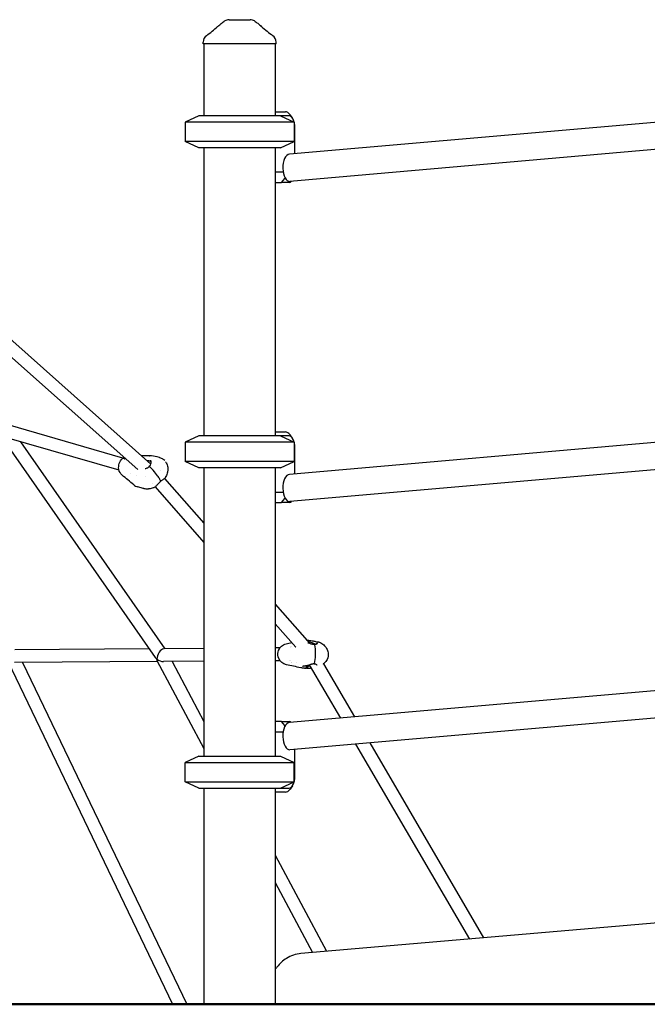
# Model space of a CAD drawing. Units: millimetres. Extents: x 167285 to 251385, y 22776 to 52476.
# Drawn here: x 235580 to 236363, y 30532 to 31762 of the extents above; entities that cross this region are included whole.
import ezdxf

# ---------------------------------------------------------------- set-up
doc = ezdxf.new("R2010")
doc.units = ezdxf.units.MM
doc.header["$LTSCALE"] = 15
doc.layers.add('P001', color=131, linetype='Continuous')
doc.layers.add('P_7THICK', color=7, linetype='Continuous', lineweight=50)

msp = doc.modelspace()

# ---------------------------------------------------------------- linework, layer by layer
at = {"layer": 'P001'}
for p, q in [((235835.66, 31760.06), (235835.66, 31760.06)), ((235841.03, 31761.63), (235867.3, 31761.63)), ((235841.03, 31761.63), (235841.03, 31761.63)), ((235867.3, 31761.63), (235867.31, 31761.63)), ((235872.68, 31760.06), (235872.68, 31760.06)), ((235808.67, 31731.63), (235808.67, 31733.6)), ((235899.67, 31731.63), (235808.67, 31731.63)), ((235809.67, 31731.63), (235809.67, 31641.63)), ((235898.67, 31731.63), (235898.67, 31641.63)), ((235899.67, 31731.63), (235899.67, 31733.6)), ((236978.8, 31686.32), (235916.32, 31593.66)), ((236978.8, 31652.19), (235917.05, 31559.59)), ((235803.17, 31641.63), (235786.17, 31633.7)), ((235905.17, 31641.63), (235803.17, 31641.63)), ((235898.67, 31646.63), (235911.35, 31646.63)), ((235905.17, 31641.63), (235922.17, 31633.7)), ((235915.68, 31641.63), (235905.17, 31641.63)), ((235920.01, 31638.87), (235917.13, 31642.96)), ((235786.17, 31633.7), (235786.17, 31609.55)), ((235922.17, 31633.7), (235786.17, 31633.7)), ((235922.17, 31633.7), (235922.17, 31609.55)), ((235923.18, 31594.26), (235923.18, 31626.63)), ((235803.17, 31601.63), (235786.17, 31609.55)), ((235922.17, 31609.55), (235786.17, 31609.55)), ((235905.17, 31601.63), (235803.17, 31601.63)), ((235809.67, 31601.63), (235809.67, 31241.63)), ((235898.67, 31601.63), (235898.67, 31241.63)), ((235905.17, 31601.63), (235922.17, 31609.55)), ((235898.67, 31571.43), (235908.59, 31571.43)), ((235906.35, 31558.43), (235910.68, 31563.43)), ((235910.68, 31564.55), (235910.68, 31563.43)), ((235910.68, 31563.43), (235911.31, 31563.43)), ((235898.67, 31558.43), (235906.35, 31558.43)), ((235916.35, 31558.43), (235906.35, 31558.43)), ((235540.37, 31387.11), (235743.41, 31206.58)), ((235531.12, 31373.92), (235727.14, 31199.63)), ((236978.8, 31286.32), (235916.32, 31193.66)), ((236978.8, 31286.32), (235916.32, 31193.66)), ((235708.6, 31213.92), (235565.09, 31255.52)), ((235555.64, 31242.07), (235748.81, 30964.99)), ((235898.67, 31246.63), (235911.35, 31246.63)), ((235898.67, 31246.63), (235911.35, 31246.63)), ((236978.8, 31252.19), (235917.05, 31159.59)), ((236978.8, 31252.19), (235917.05, 31159.59)), ((235920.01, 31238.87), (235917.13, 31242.96)), ((235920.01, 31238.87), (235917.13, 31242.96)), ((235703.72, 31198.68), (235560.64, 31240.15)), ((235580.5, 31234.39), (235760.78, 30975.8)), ((235803.17, 31241.63), (235786.17, 31233.7)), ((235803.17, 31241.63), (235786.17, 31233.7)), ((235786.17, 31233.7), (235786.17, 31209.55)), ((235922.17, 31233.7), (235786.17, 31233.7)), ((235786.17, 31233.7), (235786.17, 31209.55)), ((235922.17, 31233.7), (235786.17, 31233.7)), ((235905.17, 31241.63), (235803.17, 31241.63)), ((235905.17, 31241.63), (235803.17, 31241.63)), ((235905.17, 31241.63), (235922.17, 31233.7)), ((235915.68, 31241.63), (235905.17, 31241.63)), ((235905.17, 31241.63), (235922.17, 31233.7)), ((235915.68, 31241.63), (235905.17, 31241.63)), ((235922.17, 31233.7), (235922.17, 31209.55)), ((235922.17, 31233.7), (235922.17, 31209.55)), ((235923.18, 31194.26), (235923.18, 31226.63)), ((235923.18, 31194.26), (235923.18, 31226.63)), ((235707.91, 31213), (235707.91, 31213)), ((235710.45, 31213.18), (235708.44, 31213.51)), ((235710.45, 31213.18), (235708.44, 31213.51)), ((235708.83, 31213.85), (235708.83, 31213.85)), ((235712.75, 31212.43), (235710.09, 31212.85)), ((235710.78, 31212.74), (235710.45, 31213.18)), ((235710.78, 31212.74), (235710.45, 31213.18)), ((235710.81, 31213.5), (235711.7, 31213.36)), ((235710.81, 31213.5), (235711.46, 31212.63)), ((235740.38, 31217.14), (235740.38, 31217.14)), ((235740.88, 31217.03), (235740.88, 31217.03)), ((235741.28, 31217.04), (235741.28, 31217.04)), ((235751.11, 31215.55), (235751.12, 31215.55)), ((235754.18, 31214.66), (235751.12, 31215.55)), ((235803.17, 31201.63), (235786.17, 31209.55)), ((235922.17, 31209.55), (235786.17, 31209.55)), ((235803.17, 31201.63), (235786.17, 31209.55)), ((235922.17, 31209.55), (235786.17, 31209.55)), ((235905.17, 31201.63), (235922.17, 31209.55)), ((235905.17, 31201.63), (235922.17, 31209.55)), ((235703.85, 31198.64), (235703.85, 31198.64)), ((235718.4, 31194.42), (235718.4, 31194.42)), ((235751.61, 31191.95), (235749.39, 31194.95)), ((235751.61, 31191.95), (235749.39, 31194.95)), ((235755.46, 31199.04), (235755.46, 31199.04)), ((235905.17, 31201.63), (235803.17, 31201.63)), ((235905.17, 31201.63), (235803.17, 31201.63)), ((235809.67, 31201.63), (235809.67, 30841.63)), ((235898.67, 31201.63), (235898.67, 30841.63)), ((235725.14, 31192.47), (235725.14, 31192.47)), ((235737, 31190.87), (235737, 31190.87)), ((235744.83, 31182.29), (235744.83, 31182.29)), ((235760.54, 31188.64), (235809.67, 31132.67)), ((235727.19, 31177.92), (235727.19, 31177.93)), ((235733.87, 31175.99), (235727.19, 31177.92)), ((235748.59, 31178), (235748.59, 31178)), ((235748.63, 31177.95), (235809.67, 31108.42)), ((235898.67, 31171.43), (235908.59, 31171.43)), ((235898.67, 31171.43), (235908.59, 31171.43)), ((235898.67, 31158.43), (235906.35, 31158.43)), ((235898.67, 31158.43), (235906.35, 31158.43)), ((235906.35, 31158.43), (235910.68, 31163.43)), ((235906.35, 31158.43), (235910.68, 31163.43)), ((235916.35, 31158.43), (235906.35, 31158.43)), ((235916.35, 31158.43), (235906.35, 31158.43)), ((235910.68, 31164.55), (235910.68, 31163.43)), ((235910.68, 31164.55), (235910.68, 31163.43)), ((235910.68, 31163.43), (235911.31, 31163.43)), ((235910.68, 31163.43), (235911.31, 31163.43)), ((235898.67, 31031.29), (235941.27, 30982.76)), ((235898.67, 31007.03), (235924.31, 30977.83)), ((235938.06, 30986.49), (235938.84, 30986.49)), ((235939.52, 30985.58), (235939.81, 30984.42)), ((235741.37, 30975.67), (235573.7, 30974.52)), ((235809.67, 30976.13), (235759.48, 30975.79)), ((235904.54, 30976.78), (235898.67, 30976.74)), ((236978.8, 30976.32), (235916.32, 30883.66)), ((235917.26, 30976.87), (235917.26, 30976.87)), ((235917.97, 30978.81), (235917.97, 30978.81)), ((235918.58, 30978.82), (235918.58, 30978.82)), ((235923.84, 30976.91), (235923.84, 30976.91)), ((235924.37, 30977.75), (235924.37, 30977.75)), ((235941.96, 30981.96), (235941.97, 30981.96)), ((235950.55, 30980.95), (235950.55, 30980.95)), ((235959.27, 30980.5), (235959.27, 30980.5)), ((235564.76, 30960.16), (235770.51, 30531.71)), ((235751.84, 30959.74), (235573.19, 30958.52)), ((235751.01, 30961.29), (235809.67, 30851.06)), ((235809.67, 30960.13), (235759.2, 30959.79)), ((235769.9, 30959.86), (235809.67, 30885.12)), ((235904.67, 30960.78), (235898.67, 30960.74)), ((235916.98, 30960.86), (235916.98, 30960.86)), ((235917.62, 30960.87), (235917.62, 30960.87)), ((235949.02, 30967.08), (235949.08, 30971.08)), ((235949.02, 30967.08), (235949.08, 30971.08)), ((235583.26, 30958.59), (235788.26, 30531.71)), ((235912.58, 30955.71), (235912.57, 30955.71)), ((235918.46, 30958.91), (235918.46, 30958.91)), ((235919.04, 30958.91), (235919.04, 30958.91)), ((235925.67, 30958.95), (235925.67, 30958.95)), ((235927.23, 30953.15), (235927.23, 30953.15)), ((235930.72, 30952.03), (235930.73, 30952.03)), ((235935.15, 30951.51), (235937.37, 30951.52)), ((235935.42, 30954.49), (235935.42, 30954.49)), ((235938.28, 30951.51), (235936.06, 30951.49)), ((235938.52, 30951.51), (235936.29, 30951.49)), ((235938.47, 30953.84), (235938.49, 30954.88)), ((235939.38, 30953.82), (235938.99, 30952.43)), ((235939.4, 30955.15), (235939.38, 30953.82)), ((235941.19, 30955.69), (235980.01, 30889.21)), ((235946.23, 30957.49), (235946.23, 30957.49)), ((235958.93, 30957.04), (235958.94, 30957.04)), ((235958.94, 30957.03), (235997.64, 30890.75)), ((236978.8, 30942.19), (235917.05, 30849.59)), ((235906.35, 30884.83), (235898.67, 30884.83)), ((235910.68, 30879.83), (235906.35, 30884.83)), ((235906.35, 30884.83), (235916.35, 30884.83)), ((235910.68, 30878.7), (235910.68, 30879.83)), ((235911.31, 30879.83), (235910.68, 30879.83)), ((235898.67, 30871.83), (235908.59, 30871.83)), ((235923.18, 30816.63), (235923.18, 30850.13)), ((235998.97, 30856.74), (236141.16, 30613.2)), ((236016.6, 30858.28), (236158.8, 30614.72)), ((235803.17, 30841.63), (235786.17, 30833.7)), ((235803.17, 30841.63), (235905.17, 30841.63)), ((235905.17, 30841.63), (235922.17, 30833.7)), ((235786.17, 30809.55), (235786.17, 30833.7)), ((235786.17, 30833.7), (235922.17, 30833.7)), ((235922.17, 30809.55), (235922.17, 30833.7)), ((235803.17, 30801.63), (235786.17, 30809.55)), ((235786.17, 30809.55), (235922.17, 30809.55)), ((235803.17, 30801.63), (235905.17, 30801.63)), ((235809.67, 30801.63), (235809.67, 30531.63)), ((235898.67, 30801.63), (235898.67, 30531.63)), ((235905.17, 30801.63), (235922.17, 30809.55)), ((235905.17, 30801.63), (235915.68, 30801.63)), ((235920.01, 30804.38), (235917.13, 30800.3)), ((235911.35, 30796.63), (235898.67, 30796.63)), ((235898.67, 30717.88), (235962.52, 30597.89)), ((235898.67, 30683.82), (235945.19, 30596.4)), ((236978.8, 30685.02), (235930.81, 30595.17))]:
    msp.add_line(p, q, dxfattribs=at)
for points in [[(235826.52, 31752.72, -0.0183739), (235830.35, 31756.16, -0.0236072), (235834.44, 31759.25, -0.0078421), (235835.66, 31760.06)], [(235872.68, 31760.06, -0.0255061), (235876.85, 31757.08, -0.0223576), (235881.28, 31753.22, -0.0023935), (235881.81, 31752.72)], [(235812.69, 31741.64, 0.0086257), (235812.69, 31741.64, 0.0196696), (235812.69, 31741.64, 0.0230345), (235812.69, 31741.64, 0.0286694), (235812.69, 31741.64, 0.0049185), (235812.69, 31741.64)], [(235895.65, 31741.64, 0.0275595), (235895.65, 31741.64, 0.0232842), (235895.65, 31741.64, 0.018656), (235895.65, 31741.64, 0.0090373), (235895.65, 31741.64, 0.0092567), (235895.65, 31741.64)], [(235808.67, 31733.6), (235808.67, 31733.6, 0.0012521), (235808.67, 31733.6)], [(235899.67, 31733.6), (235899.67, 31733.6, 0.000447), (235899.67, 31733.6)], [(235707.55, 31192.71, -0.1677067), (235703.45, 31199.76, -0.262401), (235708.03, 31213.43)], [(235708.03, 31213.43), (235708.03, 31213.43, -0.042873), (235709.97, 31214.9)], [(235708.44, 31213.51, 0.0228164), (235708.35, 31213.52, 0.0269608), (235708.28, 31213.52, 0.0317204), (235708.21, 31213.51, 0.0367815), (235708.15, 31213.5, 0.0591737), (235708.07, 31213.46, 0.0453062), (235708.03, 31213.43)], [(235708.44, 31213.51, 0.0228163), (235708.35, 31213.52, 0.0269607), (235708.28, 31213.52, 0.0317201), (235708.21, 31213.51, 0.0367813), (235708.15, 31213.5, 0.0591734), (235708.07, 31213.46, 0.045306), (235708.03, 31213.43)], [(235731.56, 31217.11), (235731.56, 31217.11, 0.0005094), (235739.61, 31217.23)], [(235743.61, 31209.45, 0.0480539), (235742.45, 31210.02, 0.0510318), (235740.85, 31210.45, 0.0506377), (235738.94, 31210.56)], [(235739.59, 31217.23, -0.0206156), (235739.84, 31217.23, -0.0180995), (235740.11, 31217.2, -0.0156317), (235740.4, 31217.15, -0.0028996), (235740.46, 31217.14)], [(235740.38, 31217.14, -0.0322026), (235740.88, 31217.1, -0.0222551), (235741.28, 31217.04)], [(235741.28, 31217.04, 0.0107272), (235741.57, 31216.98, 0.0111529), (235742.02, 31216.91)], [(235741.4, 31203.24, 0.0975027), (235742.92, 31205.29, 0.0903614), (235743.7, 31208.14, 0.0391093), (235743.7, 31209.15, 0.0265622), (235743.64, 31209.64, 0.0326551), (235743.54, 31210.01, 0.01113), (235743.51, 31210.11)], [(235742.58, 31210.93, -0.0268956), (235742.57, 31210.95, -0.0545212), (235742.56, 31210.97, -0.0608503), (235742.55, 31210.99, -0.1484104), (235742.56, 31211.03)], [(235742.56, 31211.03, -0.1167142), (235742.58, 31211.05, -0.0713976), (235742.61, 31211.07, -0.0565332), (235742.65, 31211.08, -0.0450846), (235742.69, 31211.08, -0.0661573), (235742.78, 31211.06, -0.0529016), (235742.89, 31211.01, -0.054184), (235743.03, 31210.9, -0.0434558), (235743.18, 31210.73, -0.0331592), (235743.32, 31210.52, -0.0307349), (235743.48, 31210.17, -0.0046459), (235743.51, 31210.11)], [(235754.12, 31214.68), (235754.12, 31214.68, -0.0778926), (235758.4, 31212.71)], [(235758.4, 31212.71), (235758.4, 31212.71, -0.0005256), (235758.41, 31212.7)], [(235762.62, 31208.22, -0.1046471), (235764.52, 31202.43, -0.0617828), (235764.45, 31198.23, -0.023686), (235764.11, 31196.35)], [(235736.23, 31200.94, 0.0250519), (235737.96, 31201.39, 0.0328551), (235739.48, 31201.98, 0.034778), (235740.57, 31202.6, 0.037178), (235741.4, 31203.24)], [(235742.72, 31202.48, 0.0176469), (235742.38, 31202.79, 0.0127017), (235742.19, 31202.94, 0.0151718), (235742.01, 31203.06, 0.0172209), (235741.87, 31203.15, 0.0313097), (235741.71, 31203.23, 0.0230707), (235741.63, 31203.25, 0.0482113), (235741.54, 31203.27, 0.0564944), (235741.48, 31203.27, 0.0859109), (235741.43, 31203.25, 0.0626371), (235741.4, 31203.24)], [(235742.72, 31202.48, 0.0176469), (235742.38, 31202.79, 0.0127017), (235742.19, 31202.94, 0.0151718), (235742.01, 31203.06, 0.0172209), (235741.87, 31203.15, 0.0313097), (235741.71, 31203.23, 0.0230707), (235741.63, 31203.25, 0.0482113), (235741.54, 31203.27, 0.0564944), (235741.48, 31203.27, 0.0859109), (235741.43, 31203.25, 0.0626371), (235741.4, 31203.24)], [(235764.11, 31196.34, -0.0586534), (235762.15, 31190.98, -0.0120127), (235761.54, 31189.81)], [(235764.11, 31196.35), (235764.11, 31196.35, -0.0076755), (235764.11, 31196.35)], [(235721.98, 31180.67), (235721.98, 31180.67, 0.0004835), (235707.65, 31192.63)], [(235755.55, 31184.84, 0.0193814), (235754.02, 31183.33, 0.005708), (235753.14, 31182.38, -0.0062626), (235751.45, 31180.54, -0.0118131), (235750.36, 31179.42, -0.024755), (235748.99, 31178.22, -0.0372848), (235747.59, 31177.28, -0.0393672), (235746.45, 31176.74)], [(235755.55, 31185.21, 0.0244215), (235755.03, 31186.45, 0.0227689), (235754.06, 31188.28, 0.0116834), (235753.25, 31189.6, 0.0163935), (235751.61, 31191.95)], [(235755.55, 31185.21, 0.0244215), (235755.03, 31186.45, 0.0227689), (235754.06, 31188.28, 0.0116834), (235753.25, 31189.6, 0.0163935), (235751.61, 31191.95)], [(235755.18, 31184.87), (235755.18, 31184.87, 0.0004511), (235755.18, 31184.87)], [(235761.46, 31189.69, -0.0471162), (235760.98, 31189.06, -0.0234812), (235760.57, 31188.66, -0.0204089), (235759.95, 31188.15, -0.0089923), (235759.44, 31187.77, -0.0039932), (235758.29, 31186.97, 0.0115505), (235756.98, 31186.02, 0.0201433), (235755.55, 31184.84)], [(235755.55, 31184.84, 0.1017986), (235755.58, 31184.88, 0.0584771), (235755.59, 31184.92, 0.0444047), (235755.59, 31184.97, 0.0200603), (235755.59, 31185, 0.0201869), (235755.59, 31185.04, 0.0169667), (235755.58, 31185.08, 0.0185224), (235755.57, 31185.14, 0.0160187), (235755.55, 31185.21)], [(235755.55, 31184.84, 0.1017986), (235755.58, 31184.88, 0.0584771), (235755.59, 31184.92, 0.0444047), (235755.59, 31184.97, 0.0200603), (235755.59, 31185, 0.0201869), (235755.59, 31185.04, 0.0169667), (235755.58, 31185.08, 0.0185224), (235755.57, 31185.14, 0.0160187), (235755.55, 31185.21)], [(235739.95, 31175.34, -0.0651474), (235735.13, 31175.68, -0.0206078), (235733.82, 31176)], [(235746.45, 31176.74, -0.0577424), (235741.26, 31175.46, -0.0150676), (235740.03, 31175.35)], [(235938.52, 30985.89, 0.0220932), (235938.45, 30986.05, 0.0266743), (235938.37, 30986.19, 0.0330838), (235938.29, 30986.31, 0.0620986), (235938.17, 30986.43, 0.0763431), (235938.04, 30986.49, 0.0478296), (235937.98, 30986.51)], [(235938.84, 30986.49, -0.1096389), (235938.99, 30986.46, -0.0717619), (235939.11, 30986.38, -0.0536927), (235939.23, 30986.25, -0.0431666), (235939.34, 30986.06, -0.0216736), (235939.41, 30985.92, -0.0207276), (235939.48, 30985.73, -0.0140218), (235939.52, 30985.58)], [(235938.85, 30986.49, -0.0189077), (235941.33, 30986.3, -0.0193309), (235944.84, 30985.75, -0.0040105), (235945.82, 30985.56, -0.0060403), (235950.17, 30984.57, 0.0090307), (235951.19, 30984.37, 0.0109886), (235951.74, 30984.29, 0.0184431), (235952.14, 30984.25, 0.0090043), (235952.28, 30984.24)], [(235952.35, 30984.25), (235952.35, 30984.25, -0.0004746), (235952.36, 30984.25)], [(235952.36, 30984.25, -0.0056274), (235952.55, 30984.26, -0.021965), (235952.94, 30984.25, -0.0484112), (235953.5, 30984.16, -0.047076), (235953.99, 30983.97)], [(235953.99, 30983.97), (235953.99, 30983.97, 0.0003648), (235953.99, 30983.97)], [(235954.03, 30983.95), (235954.03, 30983.95, -0.0687562), (235959.27, 30980.5)], [(235912.57, 30955.71, -0.2514904), (235903.05, 30963.69, -0.3137308), (235906.42, 30978.9, -0.1300165), (235912.29, 30981.94)], [(235912.29, 30981.94), (235912.29, 30981.94, 0.0003536), (235919.32, 30983.5)], [(235939.47, 30983.35, -0.002139), (235941.36, 30982.73, 0.0024765), (235942.33, 30982.41, 0.0125741), (235944.07, 30981.89, 0.0155955), (235945.33, 30981.6, 0.0239723), (235946.56, 30981.41, 0.0188577), (235947.26, 30981.36)], [(235947.26, 30981.36, 0.0815825), (235949.57, 30981.68, 0.0469092), (235950.73, 30982.16, 0.0286511), (235951.22, 30982.46, 0.0328282), (235951.5, 30982.68, 0.0228165), (235951.54, 30982.73)], [(235947.88, 30980.6, 0.0349883), (235947.78, 30980.89, 0.0383601), (235947.67, 30981.08, 0.0513287), (235947.55, 30981.22, 0.0736393), (235947.42, 30981.32, 0.0908928), (235947.29, 30981.36, 0.0240908), (235947.26, 30981.36)], [(235947.88, 30980.6, 0.0349883), (235947.78, 30980.89, 0.0383601), (235947.67, 30981.08, 0.0513287), (235947.55, 30981.22, 0.0736393), (235947.42, 30981.32, 0.0908928), (235947.29, 30981.36, 0.0240908), (235947.26, 30981.36)], [(235950.53, 30982.28, -0.0691401), (235950.54, 30982.33, -0.0420623), (235950.55, 30982.36, -0.0350457), (235950.57, 30982.4, -0.0282418), (235950.6, 30982.43, -0.0035907), (235950.6, 30982.44)], [(235950.6, 30982.44, -0.0391444), (235950.66, 30982.5, -0.0424746), (235950.77, 30982.58, -0.0568016), (235950.97, 30982.67, -0.039844), (235951.08, 30982.7, -0.0496532), (235951.17, 30982.7, -0.0538366), (235951.24, 30982.69, -0.1103073), (235951.31, 30982.66, -0.1075147), (235951.36, 30982.6, -0.0360947), (235951.37, 30982.57)], [(235959.27, 30980.5, -0.0748922), (235962.81, 30976.28, -0.1014614), (235964.81, 30970.71, -0.1539113), (235963.37, 30962.47, -0.092435), (235959.47, 30957.49, -0.0104315), (235958.83, 30956.94)], [(235930.46, 30952.08), (235930.46, 30952.08, 0.0004079), (235912.58, 30955.71)], [(235935.05, 30951.51), (235935.05, 30951.51, -0.0403656), (235930.73, 30952.03)], [(235932.86, 30953.83), (235932.86, 30953.83, -0.000772), (235932.85, 30953.83)], [(235946.84, 30956.77, 0.0412969), (235945.15, 30956.66, 0.0128832), (235944.4, 30956.53, 0.0116572), (235943.38, 30956.3, 0.0098885), (235941.87, 30955.89, 0.0035055), (235938.98, 30955.03, -0.0139761), (235936.37, 30954.31, -0.0114963), (235935.19, 30954.06, -0.0168374), (235934.13, 30953.89, -0.0239921), (235933.16, 30953.82, -0.0094679), (235932.86, 30953.82)], [(235936.29, 30951.49), (235936.29, 30951.49, -0.0021876), (235936.06, 30951.49)], [(235938.47, 30953.84, -0.0205485), (235937.49, 30953.93, -0.0382884), (235936.19, 30954.2, -0.0049835), (235936.07, 30954.24)], [(235937.37, 30951.52, 0.0996324), (235937.51, 30951.55, 0.0707375), (235937.64, 30951.63, 0.0528384), (235937.76, 30951.75, 0.0358289), (235937.86, 30951.9, 0.0196454), (235937.92, 30952.02, 0.0219297), (235938, 30952.19, 0.0235735), (235938.08, 30952.44)], [(235938.08, 30952.44), (235938.08, 30952.44, 0.0007296), (235938.47, 30953.84)], [(235938.99, 30952.43, -0.0228046), (235938.91, 30952.18, -0.0219262), (235938.83, 30952, -0.051027), (235938.68, 30951.75, -0.0568726), (235938.55, 30951.61, -0.0623537), (235938.43, 30951.54, -0.1058357), (235938.28, 30951.51)], [(235942.14, 30954.07, -0.024708), (235940.22, 30953.85, -0.0125188), (235939.38, 30953.82)], [(235946.84, 30956.77, 0.0820288), (235946.96, 30956.79, 0.0800195), (235947.09, 30956.86, 0.0522866), (235947.2, 30956.95, 0.038528), (235947.3, 30957.09, 0.0336049), (235947.4, 30957.27, 0.0324321), (235947.52, 30957.55)], [(235946.84, 30956.77, 0.0820288), (235946.96, 30956.79, 0.0800195), (235947.09, 30956.86, 0.0522866), (235947.2, 30956.95, 0.038528), (235947.3, 30957.09, 0.0336049), (235947.4, 30957.27, 0.032432), (235947.52, 30957.55)], [(235951.02, 30955.22, 0.0234214), (235950.92, 30955.33, 0.0202359), (235950.75, 30955.48, 0.0279165), (235950.32, 30955.78, 0.1018396), (235947.81, 30956.69, 0.0323947), (235946.84, 30956.77)], [(235958.83, 30956.94), (235958.83, 30956.94, -0.0053503), (235958.44, 30956.63)], [(235958.83, 30956.94), (235958.83, 30956.94, 0.0004193), (235958.83, 30956.94)], [(235930.81, 30595.17, 0.1200718), (235912.68, 30589, 0.0888763), (235900.86, 30578.14, 0.0192985), (235898.67, 30575.04)]]:
    msp.add_lwpolyline(points, format="xyb", dxfattribs=at)
for centre, radius, start, end in [((235841.03, 31751.63), 10, 90.0117, 122.51378), ((235867.3, 31751.63), 10, 57.48515, 89.9883), ((235691.91, 31904.77), 202.94, 306.51477, 311.6375), ((236008.04, 31894.62), 189.79, 228.22004, 233.69805), ((235818.76, 31733.58), 10.09, 126.9825, 179.87952), ((235889.59, 31733.58), 10.08, 0.09091, 53.05294), ((235721.14, 31201.39), 15.92, 132.17836, 133.92563), ((235721.05, 31201.48), 15.79, 130.42238, 132.17849), ((235740.26, 31222.75), 5.61, 264.42813, 271.21421), ((235739.37, 31167.34), 49.63, 76.3076, 86.93592), ((235750.14, 31200.93), 14.4, 43.12738, 53.65089), ((235753.38, 31202.77), 10.73, 30.51755, 37.54087), ((235700.14, 31158.1), 61.5, 36.80716, 46.19101), ((235700.14, 31158.1), 61.5, 36.80716, 46.19101), ((235731.07, 31191.61), 14.23, 230.16893, 254.16312), ((235938.92, 30964.49), 19.71, 59.64862, 86.79478), ((235918.51, 30972.07), 30.59, 358.14431, 16.1818), ((235918.51, 30972.07), 30.59, 358.14431, 16.1818), ((235917.81, 30967.11), 31.21, 342.16337, 359.95165), ((235917.81, 30967.11), 31.21, 342.16337, 359.95165), ((235932.77, 30952.98), 0.846, 89.7867, 95.92808), ((235938.1, 30986.6), 35.1, 270.67483, 278.69416)]:
    msp.add_arc(centre, radius, start, end, dxfattribs=at)
for centre, major_axis, ratio, start_param, end_param in [((235911.35, 31626.63), (0, 20), 0.5, -0.6154797, 0), ((235915.68, 31626.63), (0, 15), 0.5, -1.5707963, 0), ((235916.68, 31576.63), (0, 17.05), 0.4985799, 0.0434553, 3.1850479), ((235916.35, 31568.43), (0, 10), 0.5, 3.1415927, 3.6619277), ((235911.35, 31226.63), (0, 20), 0.5, -0.6154797, 0), ((235911.35, 31226.63), (0, 20), 0.5, -0.6154797, 0), ((235915.68, 31226.63), (0, 15), 0.5, -1.5707963, 0), ((235915.68, 31226.63), (0, 15), 0.5, -1.5707963, 0), ((235770.5, 30865.37), (-550.58, 808.77), 0.1841212, -1.2595735, -1.2576942), ((235916.68, 31176.63), (0, 17.05), 0.4985799, 0.0434553, 3.1850479), ((235916.68, 31176.63), (0, 17.05), 0.4985799, 0.0434553, 3.1850479), ((235916.35, 31168.43), (0, 10), 0.5, 3.1415927, 3.6619277), ((235916.35, 31168.43), (0, 10), 0.5, 3.1415927, 3.6619277), ((235756.63, 30967.77), (4.01, 7.76), 0.5089602, 0.2616812, 2.4697678), ((235756.63, 30967.77), (8.76, -4.53), 0.7502268, -2.1824665, -1.909117), ((235756.63, 30967.77), (6.84, 4.18), 0.350164, 3.4359353, 3.5727295), ((235756.63, 30967.77), (-4.55, -7.63), 0.5426069, -0.6326634, -0.3173275), ((235756.63, 30967.77), (-8.48, 5.05), 0.7291716, 1.3301084, 2.2636144), ((235935.35, 30964.5), (0.27, 13), 0.4117419, 3.134115, 3.152895), ((235936.27, 30964.49), (-0.27, -13), 0.4117419, -0.0507475, 0.0113024), ((235916.68, 30866.63), (0, 17.05), 0.4985799, 0.0434553, 3.1850479), ((235916.35, 30874.83), (0, -10), 0.5, 2.6960256, 3.1415927), ((235915.68, 30816.63), (0, -15), 0.5, 0, 1.5707963), ((235911.35, 30816.63), (0, -20), 0.5, 0, 0.6154797)]:
    msp.add_ellipse(centre, major_axis=major_axis, ratio=ratio, start_param=start_param, end_param=end_param, dxfattribs=at)
at = {"layer": 'P_7THICK'}
msp.add_line((231284.07, 30531.73), (248967.68, 30531.73), dxfattribs=at)

doc.saveas('drawing.dxf')
